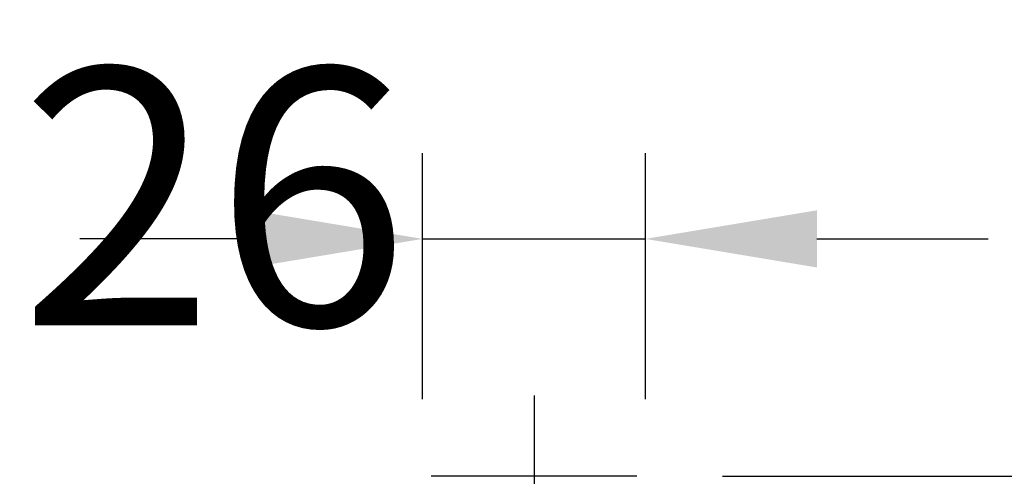
# Model space of a CAD drawing. Extents: x 189 to 9410, y -35 to 6650.
# Drawn here: x 2693 to 2980, y 2547 to 2680 of the extents above; entities that cross this region are included whole.
import ezdxf

# ---------------------------------------------------------------- set-up
doc = ezdxf.new("R2010")
doc.units = 0
doc.header["$LTSCALE"] = 250
doc.header["$PDMODE"] = 33
doc.header["$PDSIZE"] = 5
doc.linetypes.add('CENTER', pattern=[2, 1.25, -0.25, 0.25, -0.25])
doc.layers.get('DEFPOINTS').update_dxf_attribs({"linetype": 'CONTINUOUS'})
for name, color, linetype in [('CENTER', 3, 'CENTER'), ('SJC', 1, 'CONTINUOUS'), ('SUNPOU', 4, 'CONTINUOUS')]:
    doc.layers.add(name, color=color, linetype=linetype)
doc.styles.add('EXT08', font='ROMANS', dxfattribs={"width": 0.8, "bigfont": 'EXTFONT'})
doc.dimstyles.get("Standard").update_dxf_attribs({"dimscale": 25, "dimtxt": 3, "dimasz": 2, "dimexe": 1, "dimexo": 1, "dimgap": 1.2, "dimtad": 1, "dimcen": 0.09, "dimazin": 3, "dimtfac": 1, "dimtmove": 0, "dimatfit": 3})

# ---------------------------------------------------------------- blocks, each defined once
blk = doc.blocks.new('*D94')
at = {"layer": 'DEFPOINTS', "color": 0}
for p in [(2873.04, 2546.7), (2873.04, 2387.13), (3037.15, 2387.13)]:
    blk.add_point(p, dxfattribs=at)
at = {"layer": 'SUNPOU', "color": 0}
for p, q in [((3037.15, 2596.7), (3037.15, 2646.7)), ((2898.04, 2546.7), (3062.15, 2546.7)), ((3037.15, 2546.7), (3037.15, 2387.13)), ((2898.04, 2387.13), (3062.15, 2387.13)), ((3037.15, 2337.13), (3037.15, 2287.13))]:
    blk.add_line(p, q, dxfattribs=at)
for points in [[(3028.81, 2596.7), (3045.48, 2596.7), (3037.15, 2546.7)], [(3028.81, 2337.13), (3045.48, 2337.13), (3037.15, 2387.13)]]:
    blk.add_solid(points, dxfattribs=at)
at = {"layer": 'SUNPOU', "color": 0, "style": 'EXT08'}
blk.add_text('63.8', height=75, dxfattribs=at).set_placement((2957.13, 2346.81))
blk = doc.blocks.new('*D95')
at = {"layer": 'DEFPOINTS', "color": 0}
for p in [(2875.54, 2615.91), (2810.54, 2544.2), (2875.54, 2544.2)]:
    blk.add_point(p, dxfattribs=at)
at = {"layer": 'SUNPOU', "color": 0}
for p, q in [((2810.54, 2569.2), (2810.54, 2640.91)), ((2875.54, 2569.2), (2875.54, 2640.91)), ((2760.54, 2615.91), (2710.54, 2615.91)), ((2810.54, 2615.91), (2875.54, 2615.91)), ((2925.54, 2615.91), (2975.54, 2615.91))]:
    blk.add_line(p, q, dxfattribs=at)
for points in [[(2760.54, 2624.25), (2760.54, 2607.58), (2810.54, 2615.91)], [(2925.54, 2624.25), (2925.54, 2607.58), (2875.54, 2615.91)]]:
    blk.add_solid(points, dxfattribs=at)
at = {"layer": 'SUNPOU', "color": 0, "style": 'EXT08'}
blk.add_text('26', height=75, dxfattribs=at).set_placement((2693.04, 2590.66))

msp = doc.modelspace()

# ---------------------------------------------------------------- linework, layer by layer
at = {"layer": 'CENTER'}
msp.add_line((2843.044, 2570.237), (2843.044, 2365.904), dxfattribs=at)
at = {"layer": 'SJC'}
msp.add_polyline3d([(2873.04, 2546.7, 0), (2872.09, 2546.7, 0), (2871.14, 2546.7, 0), (2870.19, 2546.7, 0), (2869.23, 2546.7, 0), (2868.28, 2546.7, 0), (2867.33, 2546.7, 0), (2866.38, 2546.7, 0), (2865.43, 2546.7, 0), (2864.47, 2546.7, 0), (2863.52, 2546.7, 0), (2862.57, 2546.7, 0), (2861.62, 2546.7, 0), (2860.66, 2546.7, 0), (2859.71, 2546.7, 0), (2858.76, 2546.7, 0), (2857.81, 2546.7, 0), (2856.85, 2546.7, 0), (2855.9, 2546.7, 0), (2854.95, 2546.7, 0), (2854, 2546.7, 0), (2853.04, 2546.7, 0), (2852.09, 2546.7, 0), (2851.14, 2546.7, 0), (2850.19, 2546.7, 0), (2849.23, 2546.7, 0), (2848.28, 2546.7, 0), (2847.33, 2546.7, 0), (2846.38, 2546.7, 0), (2845.43, 2546.7, 0), (2844.47, 2546.7, 0), (2843.52, 2546.7, 0), (2842.57, 2546.7, 0), (2841.62, 2546.7, 0), (2840.66, 2546.7, 0), (2839.71, 2546.7, 0), (2838.76, 2546.7, 0), (2837.81, 2546.7, 0), (2836.85, 2546.7, 0), (2835.9, 2546.7, 0), (2834.95, 2546.7, 0), (2834, 2546.7, 0), (2833.04, 2546.7, 0), (2832.09, 2546.7, 0), (2831.14, 2546.7, 0), (2830.19, 2546.7, 0), (2829.23, 2546.7, 0), (2828.28, 2546.7, 0), (2827.33, 2546.7, 0), (2826.38, 2546.7, 0), (2825.43, 2546.7, 0), (2824.47, 2546.7, 0), (2823.52, 2546.7, 0), (2822.57, 2546.7, 0), (2821.62, 2546.7, 0), (2820.66, 2546.7, 0), (2819.71, 2546.7, 0), (2818.76, 2546.7, 0), (2817.81, 2546.7, 0), (2816.85, 2546.7, 0), (2815.9, 2546.7, 0), (2814.95, 2546.7, 0), (2814, 2546.7, 0), (2813.04, 2546.7, 0)], dxfattribs=at)

# ---------------------------------------------------------------- dimensions: what is measured, and where the dimension line sits
at = {"layer": 'SUNPOU'}
dim = msp.add_linear_dim(base=(2875.544, 2615.914), p1=(2810.544, 2544.196), p2=(2875.544, 2544.196), dimstyle='Standard', override={"dimscale": 25, "dimtxt": 3, "dimasz": 2, "dimexe": 1, "dimexo": 1, "dimgap": 1.2, "dimtad": 1, "dimtih": 0, "dimtoh": 0, "dimdec": 2, "dimlfac": 0.4, "dimzin": 8, "dimadec": 2, "dimtofl": 1, "dimtmove": 2}, dxfattribs=at)
dim.commit()
dim.dimension.update_dxf_attribs({"geometry": '*D95', "text_midpoint": (2843.044, 2723.414)})
dim = msp.add_linear_dim(base=(3037.146, 2387.134), p1=(2873.044, 2546.696), p2=(2873.044, 2387.134), angle=90, dimstyle='Standard', override={"dimscale": 25, "dimtxt": 3, "dimasz": 2, "dimexe": 1, "dimexo": 1, "dimgap": 1.2, "dimtad": 1, "dimtih": 0, "dimtoh": 0, "dimdec": 1, "dimlfac": 0.4, "dimzin": 8, "dimadec": 2, "dimtofl": 1, "dimtmove": 2}, dxfattribs=at)
dim.commit()
dim.dimension.update_dxf_attribs({"geometry": '*D94', "text_midpoint": (3107.133, 2479.556), "dimtype": 128})

doc.saveas('drawing.dxf')
